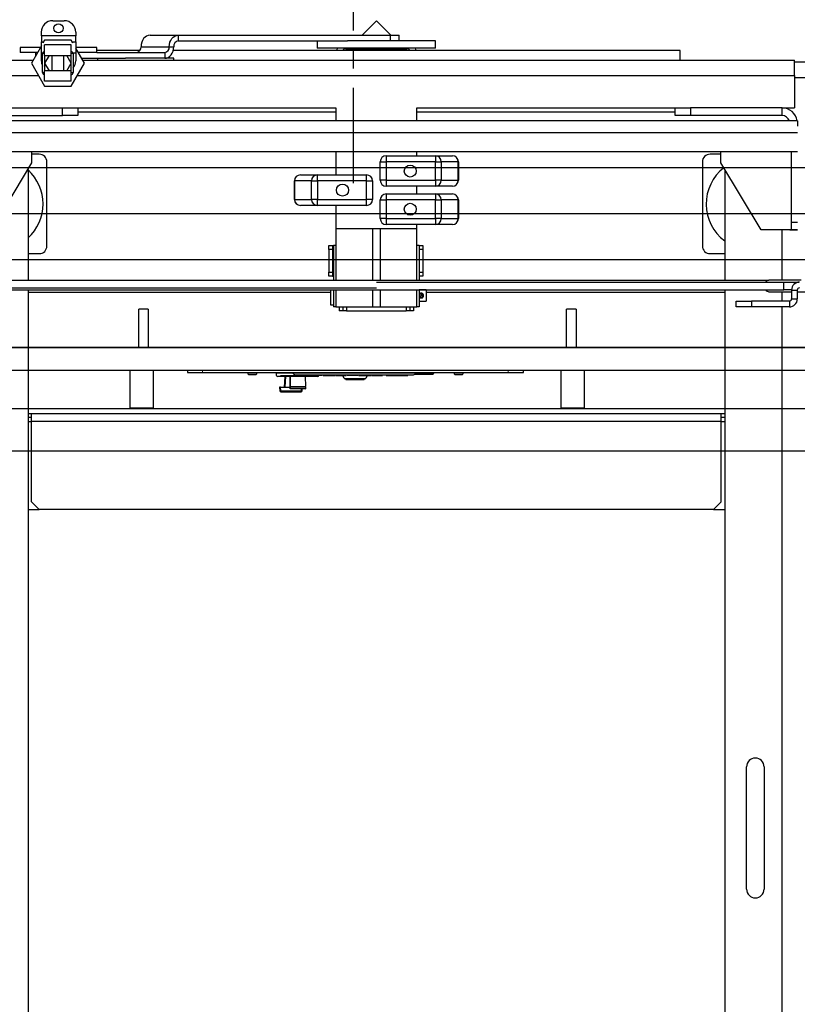
# Model space of a CAD drawing. Units: inches. Extents: x -1 to 417, y 4 to 299.
# Drawn here: x 233 to 258, y 193 to 225 of the extents above; entities that cross this region are included whole.
import ezdxf

# ---------------------------------------------------------------- set-up
doc = ezdxf.new("R2010")
doc.units = ezdxf.units.IN
doc.header["$MEASUREMENT"] = 0
doc.linetypes.add('CENTER', pattern=[2, 1.25, -0.25, 0.25, -0.25])
doc.linetypes.add('PHANTOM', pattern=[2.5, 1.25, -0.25, 0.25, -0.25, 0.25, -0.25])
doc.layers.add('CENTER', color=2, linetype='CENTER')
doc.layers.add('DIM', color=3, linetype='Continuous')
doc.styles.add('PLAN_STYLE', font='txt.shx', dxfattribs={"height": 1.5})
doc.dimstyles.new('METRIC_PL', dxfattribs={"dimtxt": 1.5, "dimasz": 3, "dimexe": 1.5, "dimexo": 1, "dimgap": 1, "dimtad": 0, "dimtih": 1, "dimtoh": 1, "dimdec": 4, "dimzin": 0, "dimdsep": 46, "dimlunit": 5, "dimtxsty": 'PLAN_STYLE', "dimcen": 0.09, "dimadec": 0, "dimazin": 0, "dimtfac": 1, "dimtdec": 4, "dimtofl": 0, "dimtmove": 0, "dimatfit": 3, "dimfxl": 1.5, "dimfrac": 2, "dimtolj": 1, "dimtzin": 0, "dimarcsym": 0})

# ---------------------------------------------------------------- blocks, each defined once
blk = doc.blocks.new('A$C2C1D06E5')
at = {"color": 7, "linetype": 'Continuous', "lineweight": 25}
for p, q in [((0.6455, 2.8134), (0.6643, 2.8134)), ((1.175, 2.813), (1.1515, 2.7896)), ((1.1985, 2.7896), (1.175, 2.813)), ((0.6268, 2.7884), (0.6268, 2.7946)), ((0.6268, 2.7884), (0.6268, 2.779)), ((0.683, 2.7884), (0.6268, 2.7884)), ((0.683, 2.7946), (0.683, 2.7884)), ((0.683, 2.779), (0.683, 2.7884)), ((0.8047, 2.7896), (0.8509, 2.7896)), ((0.8509, 2.7896), (0.8509, 2.7802)), ((0.8509, 2.7896), (1.1981, 2.7896)), ((1.1981, 2.7802), (1.1981, 2.7896)), ((1.1981, 2.7896), (1.2125, 2.7896)), ((1.2125, 2.7802), (1.2125, 2.7896)), ((0.5924, 2.7696), (0.5924, 2.7614)), ((0.6253, 2.7696), (0.5924, 2.7696)), ((0.6268, 2.7721), (0.6106, 2.744)), ((0.6268, 2.7602), (0.6268, 2.779)), ((0.6268, 2.779), (0.6308, 2.779)), ((0.6322, 2.7815), (0.6293, 2.7765)), ((0.632, 2.7565), (0.632, 2.7737)), ((0.6757, 2.7737), (0.632, 2.7737)), ((0.6755, 2.7815), (0.6322, 2.7815)), ((0.6784, 2.7765), (0.6755, 2.7815)), ((0.6757, 2.7565), (0.6757, 2.7737)), ((0.677, 2.779), (0.683, 2.779)), ((0.683, 2.779), (0.683, 2.7602)), ((0.7151, 2.7696), (0.683, 2.7696)), ((0.7174, 2.7696), (0.7151, 2.7696)), ((0.7174, 2.7614), (0.7174, 2.7696)), ((0.7899, 2.7708), (0.8361, 2.7708)), ((0.8361, 2.7708), (0.8435, 2.7708)), ((0.8509, 2.7802), (1.1277, 2.7802)), ((1.0781, 2.7802), (1.0781, 2.7683)), ((1.2513, 2.7802), (1.1277, 2.7802)), ((1.2719, 2.7802), (1.2513, 2.7802)), ((1.2719, 2.7683), (1.2719, 2.7802)), ((0.6206, 2.7614), (0.5924, 2.7614)), ((0.6174, 2.7614), (0.6174, 2.7559)), ((0.6268, 2.7478), (0.6268, 2.7602)), ((0.6289, 2.7284), (0.6289, 2.7597)), ((0.632, 2.7597), (0.6289, 2.7597)), ((0.632, 2.7565), (0.6757, 2.7565)), ((0.6394, 2.7565), (0.6322, 2.744)), ((0.6445, 2.7315), (0.6445, 2.7565)), ((0.6632, 2.7565), (0.6632, 2.7315)), ((0.6755, 2.744), (0.6683, 2.7565)), ((0.6789, 2.7597), (0.6757, 2.7597)), ((0.6789, 2.7597), (0.6789, 2.7284)), ((0.6972, 2.744), (0.683, 2.7685)), ((0.683, 2.7602), (0.683, 2.7478)), ((0.7151, 2.7614), (0.6872, 2.7614)), ((0.7174, 2.7614), (0.7151, 2.7614)), ((0.788, 2.7644), (0.7174, 2.7644)), ((0.7174, 2.7614), (0.8287, 2.7614)), ((0.8287, 2.7614), (0.8287, 2.752)), ((1.6719, 2.7644), (0.8426, 2.7644)), ((1.2513, 2.7683), (1.0781, 2.7683)), ((1.125, 2.7675), (1.225, 2.7675)), ((1.1295, 2.7675), (1.1264, 2.7644)), ((1.2236, 2.7644), (1.2205, 2.7675)), ((1.2719, 2.7683), (1.2513, 2.7683)), ((1.6719, 2.7488), (1.6719, 2.7644)), ((0.4906, 2.7488), (0.6133, 2.7488)), ((0.6106, 2.744), (0.6322, 2.7065)), ((0.6322, 2.744), (0.6394, 2.7315)), ((0.6683, 2.7315), (0.6755, 2.744)), ((0.6755, 2.7065), (0.6972, 2.744)), ((0.6926, 2.752), (0.7647, 2.752)), ((0.6944, 2.7488), (1.8594, 2.7488)), ((0.7185, 2.752), (0.7185, 2.7488)), ((0.8435, 2.752), (0.7647, 2.752)), ((0.8435, 2.7488), (0.8435, 2.752)), ((1.8594, 2.7238), (1.8594, 2.7488)), ((2.0854, 2.7457), (1.8594, 2.7457)), ((0.6289, 2.7284), (0.632, 2.7284)), ((0.632, 2.7143), (0.632, 2.7315)), ((0.6757, 2.7315), (0.632, 2.7315)), ((0.6757, 2.7143), (0.6757, 2.7315)), ((0.6757, 2.7284), (0.6789, 2.7284)), ((1.8594, 2.7238), (1.8594, 2.6707)), ((0.6757, 2.7143), (0.632, 2.7143)), ((0.6322, 2.7065), (0.6755, 2.7065)), ((1.8594, 2.7207), (2.0854, 2.7207)), ((0.5113, 2.6707), (0.6613, 2.6707)), ((0.5113, 2.6582), (0.6613, 2.6582)), ((0.6613, 2.6582), (0.6613, 2.6707)), ((0.6613, 2.6707), (0.6863, 2.6707)), ((0.6863, 2.6582), (0.6613, 2.6582)), ((0.6863, 2.6707), (0.6863, 2.6582)), ((0.6863, 2.6707), (1.1086, 2.6707)), ((0.6863, 2.6644), (1.1086, 2.6644)), ((1.1086, 2.6707), (1.1086, 2.6495)), ((1.2414, 2.6495), (1.2414, 2.6707)), ((1.2414, 2.6707), (1.6638, 2.6707)), ((1.2414, 2.6644), (1.6638, 2.6644)), ((1.6638, 2.6582), (1.6638, 2.6707)), ((1.6638, 2.6707), (1.6888, 2.6707)), ((1.6888, 2.6582), (1.6638, 2.6582)), ((1.6888, 2.6707), (1.6888, 2.6582)), ((1.8388, 2.6707), (1.6888, 2.6707)), ((1.8388, 2.6582), (1.6888, 2.6582)), ((1.8388, 2.6582), (1.8388, 2.6707)), ((1.8388, 2.6707), (1.8594, 2.6707)), ((1.8638, 2.6495), (0.4863, 2.6495)), ((1.8638, 2.6495), (1.8638, 2.6411)), ((0.4863, 2.6307), (1.8638, 2.6307)), ((0.4863, 2.5995), (1.8638, 2.5995)), ((0.6113, 2.5807), (0.6113, 2.5995)), ((0.6234, 2.5949), (0.6113, 2.5949)), ((1.1086, 2.5995), (1.1086, 2.5613)), ((1.1911, 2.5925), (1.1911, 2.5827)), ((1.1911, 2.5925), (1.2715, 2.5925)), ((1.2414, 2.5925), (1.2414, 2.5995)), ((1.2715, 2.5925), (1.2715, 2.5827)), ((1.2715, 2.5925), (1.2994, 2.5925)), ((1.7388, 2.5949), (1.7209, 2.5949)), ((1.7388, 2.5807), (1.7388, 2.5995)), ((1.8544, 2.4838), (1.8544, 2.5995)), ((0.5457, 2.4713), (0.6113, 2.5807)), ((0.6359, 2.4449), (0.6359, 2.5824)), ((1.1813, 2.5827), (1.1911, 2.5827)), ((1.1813, 2.5524), (1.1813, 2.5827)), ((1.1911, 2.5827), (1.1911, 2.5524)), ((1.2715, 2.5827), (1.1911, 2.5827)), ((1.2715, 2.5827), (1.2812, 2.5827)), ((1.2715, 2.5524), (1.2715, 2.5827)), ((1.2812, 2.5827), (1.2812, 2.5524)), ((1.309, 2.5827), (1.2812, 2.5827)), ((1.309, 2.5524), (1.309, 2.5827)), ((1.309, 2.5827), (1.3092, 2.5827)), ((1.3092, 2.5827), (1.3092, 2.5524)), ((1.7084, 2.5824), (1.7084, 2.4449)), ((1.8044, 2.4713), (1.7388, 2.5807)), ((0.605, 2.5702), (0.605, 2.3889)), ((1.0506, 2.5613), (1.0785, 2.5613)), ((1.0785, 2.5514), (1.0785, 2.5613)), ((1.0785, 2.5613), (1.1589, 2.5613)), ((1.1589, 2.5514), (1.1589, 2.5613)), ((1.745, 2.5702), (1.745, 2.3889)), ((1.0408, 2.5514), (1.041, 2.5514)), ((1.0408, 2.5211), (1.0408, 2.5514)), ((1.0688, 2.5514), (1.041, 2.5514)), ((1.041, 2.5514), (1.041, 2.5211)), ((1.0688, 2.5514), (1.0785, 2.5514)), ((1.0688, 2.5211), (1.0688, 2.5514)), ((1.1589, 2.5514), (1.0785, 2.5514)), ((1.0785, 2.5514), (1.0785, 2.5211)), ((1.1589, 2.5514), (1.1688, 2.5514)), ((1.1589, 2.5211), (1.1589, 2.5514)), ((1.1688, 2.5514), (1.1688, 2.5211)), ((1.1911, 2.5524), (1.1813, 2.5524)), ((1.1911, 2.5524), (1.2715, 2.5524)), ((1.1911, 2.5524), (1.1911, 2.5425)), ((1.2812, 2.5524), (1.2715, 2.5524)), ((1.2715, 2.5524), (1.2715, 2.5425)), ((1.2812, 2.5524), (1.309, 2.5524)), ((1.3092, 2.5524), (1.309, 2.5524)), ((1.2715, 2.5425), (1.1911, 2.5425)), ((1.1911, 2.53), (1.2715, 2.53)), ((1.1911, 2.53), (1.1911, 2.5202)), ((1.2414, 2.53), (1.2414, 2.5425)), ((1.2994, 2.5425), (1.2715, 2.5425)), ((1.2715, 2.53), (1.2715, 2.5202)), ((1.2715, 2.53), (1.2994, 2.53)), ((1.041, 2.5211), (1.0408, 2.5211)), ((1.041, 2.5211), (1.0688, 2.5211)), ((1.0785, 2.5211), (1.0688, 2.5211)), ((1.0785, 2.5113), (1.0785, 2.5211)), ((1.0785, 2.5211), (1.1589, 2.5211)), ((1.1688, 2.5211), (1.1589, 2.5211)), ((1.1589, 2.5113), (1.1589, 2.5211)), ((1.1813, 2.4899), (1.1813, 2.5202)), ((1.1813, 2.5202), (1.1911, 2.5202)), ((1.2715, 2.5202), (1.1911, 2.5202)), ((1.1911, 2.5202), (1.1911, 2.4899)), ((1.2715, 2.4899), (1.2715, 2.5202)), ((1.2715, 2.5202), (1.2812, 2.5202)), ((1.2812, 2.5202), (1.2812, 2.4899)), ((1.309, 2.5202), (1.2812, 2.5202)), ((1.309, 2.4899), (1.309, 2.5202)), ((1.309, 2.5202), (1.3092, 2.5202)), ((1.3092, 2.5202), (1.3092, 2.4899)), ((1.0785, 2.5113), (1.0506, 2.5113)), ((1.1589, 2.5113), (1.0785, 2.5113)), ((1.1086, 2.5113), (1.1086, 2.4738)), ((1.1911, 2.4899), (1.1813, 2.4899)), ((1.1911, 2.4899), (1.2715, 2.4899)), ((1.1911, 2.4899), (1.1911, 2.48)), ((1.2715, 2.48), (1.1911, 2.48)), ((1.2414, 2.4738), (1.2414, 2.48)), ((1.2812, 2.4899), (1.2715, 2.4899)), ((1.2715, 2.4899), (1.2715, 2.48)), ((1.2994, 2.48), (1.2715, 2.48)), ((1.2812, 2.4899), (1.309, 2.4899)), ((1.3092, 2.4899), (1.309, 2.4899)), ((1.8544, 2.4838), (1.8638, 2.4838)), ((1.8544, 2.4713), (1.8544, 2.4838)), ((1.1086, 2.4738), (1.2414, 2.4738)), ((1.1086, 2.4738), (1.1086, 2.3889)), ((1.1687, 2.4738), (1.1812, 2.4738)), ((1.1687, 2.4738), (1.1687, 2.4738)), ((1.1687, 2.4738), (1.1687, 2.3889)), ((1.1812, 2.4738), (1.1812, 2.4738)), ((1.1812, 2.4738), (1.1812, 2.3889)), ((1.2414, 2.3889), (1.2414, 2.4738)), ((1.8544, 2.4713), (1.8044, 2.4713)), ((1.8513, 2.4707), (1.8513, 2.4713)), ((1.8638, 2.4707), (1.8513, 2.4707)), ((1.8638, 2.4713), (1.8544, 2.4713)), ((0.605, 2.4324), (0.6234, 2.4324)), ((1.0973, 2.4457), (1.1033, 2.4457)), ((1.0973, 2.4394), (1.0973, 2.4457)), ((1.1033, 2.4394), (1.0973, 2.4394)), ((1.0973, 2.4394), (1.0973, 2.4019)), ((1.1033, 2.4457), (1.1033, 2.4394)), ((1.1033, 2.4457), (1.1048, 2.4457)), ((1.1033, 2.4394), (1.1033, 2.4019)), ((1.1048, 2.4457), (1.1048, 2.3889)), ((1.1086, 2.4457), (1.1048, 2.4457)), ((1.245, 2.4457), (1.2414, 2.4457)), ((1.245, 2.4457), (1.251, 2.4457)), ((1.245, 2.4457), (1.245, 2.3889)), ((1.251, 2.4394), (1.245, 2.4394)), ((1.251, 2.4457), (1.251, 2.4394)), ((1.251, 2.4394), (1.251, 2.4019)), ((1.7209, 2.4324), (1.745, 2.4324)), ((1.1048, 2.4281), (1.1033, 2.4296)), ((1.0973, 2.4019), (1.1033, 2.4019)), ((1.0973, 2.3957), (1.0973, 2.4019)), ((1.1033, 2.4117), (1.1048, 2.4132)), ((1.1033, 2.4019), (1.1033, 2.3957)), ((1.245, 2.4019), (1.251, 2.4019)), ((1.251, 2.4019), (1.251, 2.3957)), ((0.5088, 2.3889), (1.8169, 2.3889)), ((1.1033, 2.3957), (1.0973, 2.3957)), ((1.1033, 2.3957), (1.1048, 2.3957)), ((1.1752, 2.3858), (1.8417, 2.3858)), ((1.251, 2.3957), (1.245, 2.3957)), ((1.87, 2.3889), (1.8174, 2.3889)), ((1.8417, 2.3733), (1.8417, 2.3858)), ((1.8417, 2.3858), (1.8592, 2.3858)), ((1.8592, 2.3858), (1.8665, 2.3858)), ((0.5088, 2.3764), (1.1752, 2.3764)), ((0.5335, 2.3733), (1.8417, 2.3733)), ((0.605, 2.3733), (0.605, 0.3807)), ((0.605, 2.3693), (1.1, 2.3693)), ((1.1, 2.3733), (1.1, 2.3638)), ((1.1048, 2.3733), (1.1048, 2.3457)), ((1.1086, 2.3733), (1.1086, 2.3457)), ((1.1687, 2.3733), (1.1687, 2.3457)), ((1.1812, 2.3733), (1.1812, 2.3457)), ((1.2414, 2.3457), (1.2414, 2.3733)), ((1.245, 2.3733), (1.245, 2.3457)), ((1.2563, 2.373), (1.245, 2.373)), ((1.2563, 2.373), (1.2563, 2.3545)), ((1.2563, 2.3693), (1.745, 2.3693)), ((1.745, 2.3733), (1.745, 0.3807)), ((1.8174, 2.3701), (1.8543, 2.3701)), ((1.8543, 2.3733), (1.8417, 2.3733)), ((1.8543, 2.3729), (1.8637, 2.3729)), ((1.8543, 2.3729), (1.8543, 2.3583)), ((1.8637, 2.3729), (1.8637, 2.3583)), ((1.8637, 2.3701), (1.912, 2.3701)), ((1.1, 2.3638), (1.1, 2.3488)), ((1.245, 2.3545), (1.2563, 2.3545)), ((1.2473, 2.3613), (1.2464, 2.3618)), ((1.2495, 2.3662), (1.2473, 2.3613)), ((1.2481, 2.3609), (1.2473, 2.3613)), ((1.2487, 2.3666), (1.2495, 2.3662)), ((1.2495, 2.3662), (1.2504, 2.3658)), ((1.7638, 2.3454), (1.7638, 2.3548)), ((1.7638, 2.3548), (1.7888, 2.3548)), ((1.7888, 2.3548), (1.7888, 2.3454)), ((1.8508, 2.3548), (1.7888, 2.3548)), ((1.8508, 2.3548), (1.8508, 2.3454)), ((1.8543, 2.3583), (1.8637, 2.3583)), ((1.1, 2.3488), (1.1048, 2.3488)), ((1.1086, 2.3457), (1.1048, 2.3457)), ((1.1086, 2.3457), (1.1687, 2.3457)), ((1.1141, 2.3457), (1.1141, 2.3388)), ((1.1201, 2.3388), (1.1141, 2.3388)), ((1.1201, 2.3457), (1.1201, 2.3388)), ((1.1261, 2.3388), (1.1201, 2.3388)), ((1.1261, 2.3388), (1.224, 2.3388)), ((1.1687, 2.3457), (1.1812, 2.3457)), ((1.1812, 2.3457), (1.2414, 2.3457)), ((1.23, 2.3388), (1.224, 2.3388)), ((1.23, 2.3457), (1.23, 2.3388)), ((1.236, 2.3388), (1.23, 2.3388)), ((1.236, 2.3457), (1.236, 2.3388)), ((1.245, 2.3457), (1.2414, 2.3457)), ((1.7888, 2.3454), (1.7638, 2.3454)), ((1.8508, 2.3454), (1.7888, 2.3454)), ((0.6108, 2.1704), (0.605, 2.1704)), ((0.6108, 2.1642), (0.605, 2.1642)), ((0.6108, 2.1579), (0.6108, 2.1704)), ((1.7393, 2.1704), (0.6108, 2.1704)), ((0.6108, 2.0267), (0.6108, 2.1579)), ((1.7393, 2.1579), (0.6108, 2.1579)), ((1.7393, 2.1579), (1.7393, 2.1704)), ((1.745, 2.1704), (1.7393, 2.1704)), ((1.745, 2.1642), (1.7393, 2.1642)), ((1.7393, 2.0267), (1.7393, 2.1579)), ((0.605, 2.0142), (0.6233, 2.0142)), ((0.6108, 2.0267), (0.6233, 2.0142)), ((1.7268, 2.0142), (0.6233, 2.0142)), ((1.7268, 2.0142), (1.7393, 2.0267)), ((1.7268, 2.0142), (1.745, 2.0142)), ((1.7808, 1.3932), (1.7808, 1.5932)), ((1.8093, 1.5932), (1.8093, 1.3932))]:
    blk.add_line(p, q, dxfattribs=at)
at = {"color": 8, "linetype": 'Continuous', "lineweight": 25}
for p, q in [((0.6289, 2.7602), (0.6268, 2.7602)), ((0.632, 2.7565), (0.632, 2.7315)), ((0.6757, 2.7315), (0.6757, 2.7565)), ((0.683, 2.7602), (0.6788, 2.7602)), ((1.125, 2.7675), (1.125, 2.7683)), ((1.225, 2.7675), (1.225, 2.7683)), ((0.4906, 2.7238), (0.6222, 2.7238)), ((0.6855, 2.7238), (1.8594, 2.7238)), ((1.8388, 2.3889), (1.8388, 2.4713)), ((1.8592, 2.3858), (1.8592, 2.3829)), ((1.8388, 2.3548), (1.8388, 2.3701)), ((1.1261, 2.3457), (1.1261, 2.3388)), ((1.224, 2.3457), (1.224, 2.3388)), ((1.8388, 0.3807), (1.8388, 2.3454)), ((0.605, 2.1579), (0.6108, 2.1579)), ((1.7393, 2.1579), (1.745, 2.1579))]:
    blk.add_line(p, q, dxfattribs=at)
at = {"color": 7, "linetype": 'Continuous', "lineweight": 25, "flags": 128}
for points in [[(0.8047, 2.7896), (0.8018, 2.7892), (0.799, 2.7881), (0.7965, 2.7864), (0.7942, 2.7841), (0.7924, 2.7812), (0.791, 2.778), (0.7902, 2.7744), (0.7899, 2.7708)], [(0.8361, 2.7708), (0.8364, 2.7744), (0.8372, 2.778), (0.8386, 2.7812), (0.8404, 2.7841), (0.8427, 2.7864), (0.8452, 2.7881), (0.848, 2.7892), (0.8509, 2.7896)], [(0.8287, 2.752), (0.8316, 2.7523), (0.8343, 2.7534), (0.8369, 2.7551), (0.8391, 2.7575), (0.841, 2.7603), (0.8424, 2.7636), (0.8432, 2.7671), (0.8435, 2.7708)]]:
    blk.add_lwpolyline(points, dxfattribs=at)
at = {"color": 7, "linetype": 'Continuous', "lineweight": 25}
for centre, radius in [((0.6549, 2.8009), 0.0075), ((1.2305, 2.5675), 0.00984), ((1.1195, 2.5363), 0.00984), ((1.2305, 2.505), 0.00984)]:
    blk.add_circle(centre, radius, dxfattribs=at)
for centre, radius, start, end in [((0.6455, 2.7946), 0.0188, 90, 180), ((0.6643, 2.7946), 0.0187, 0, 90), ((0.7814, 2.7699), 0.00858, 277.5669, 5.9562), ((0.8275, 2.7699), 0.00858, 277.5669, 5.9562), ((0.852, 2.7717), 0.00858, 97.5669, 185.9562), ((0.632, 2.7597), 0.00313, 90, 180), ((0.6757, 2.7597), 0.00313, 0, 90), ((1.125, 2.7616), 0.0153, 154.2376, 169.4551), ((1.125, 2.7616), 0.0059, 90, 151.6682), ((1.225, 2.7616), 0.0059, 28.3318, 90), ((1.225, 2.7616), 0.0153, 10.5449, 25.7624), ((0.6455, 2.7478), 0.0188, 180, 207.2802), ((0.6643, 2.7478), 0.0187, 321.0679, 0), ((0.632, 2.7284), 0.00313, 180, 270), ((0.6757, 2.7284), 0.00313, 270, 0), ((1.8388, 2.6457), 0.025, 8.7428, 90), ((1.8388, 2.6457), 0.0125, 17.698, 90), ((0.6234, 2.5824), 0.0125, 0, 90), ((1.1911, 2.5827), 0.00984, 90, 180), ((1.2714, 2.5828), 0.00976, 359.5217, 89.5136), ((1.2993, 2.5828), 0.00976, 359.5217, 89.5136), ((1.2994, 2.5827), 0.00984, 0, 90), ((1.7209, 2.5824), 0.0125, 90, 180), ((0.5546, 2.5137), 0.075, 312.1958, 47.8042), ((1.0506, 2.5514), 0.00984, 90, 180), ((1.0507, 2.5515), 0.00976, 90.4864, 180.4783), ((1.0786, 2.5515), 0.00976, 90.4864, 180.4783), ((1.1589, 2.5514), 0.00984, 0, 90), ((1.7896, 2.5137), 0.075, 127.9708, 233.4874), ((1.1911, 2.5524), 0.00984, 180, 270), ((1.2714, 2.5523), 0.00976, 270.4864, 0.4783), ((1.2993, 2.5523), 0.00976, 270.4864, 0.4783), ((1.2994, 2.5524), 0.00984, 270, 0), ((1.1911, 2.5202), 0.00984, 90, 180), ((1.2714, 2.5203), 0.00976, 359.5217, 89.5136), ((1.2993, 2.5203), 0.00976, 359.5217, 89.5136), ((1.2994, 2.5202), 0.00984, 0, 90), ((1.0506, 2.5211), 0.00984, 180, 270), ((1.0507, 2.521), 0.00976, 179.5217, 269.5136), ((1.0786, 2.521), 0.00976, 179.5217, 269.5136), ((1.1589, 2.5211), 0.00984, 270, 0), ((1.1911, 2.4899), 0.00984, 180, 270), ((1.2714, 2.4898), 0.00976, 270.4864, 0.4783), ((1.2993, 2.4898), 0.00976, 270.4864, 0.4783), ((1.2994, 2.4899), 0.00984, 270, 0), ((0.6234, 2.4449), 0.0125, 270, 0), ((1.7209, 2.4449), 0.0125, 180, 270), ((1.8177, 2.382), 0.00686, 91.9359, 147.0325), ((1.8672, 2.3729), 0.0129, 90, 180), ((1.8177, 2.377), 0.00686, 212.9675, 268.0641), ((1.8672, 2.3729), 0.0035, 90, 180), ((1.2484, 2.3638), 0.00288, 84.9805, 224.7925), ((1.2484, 2.3638), 0.00288, 264.9805, 44.7925), ((1.8508, 2.3583), 0.0035, 270, 0), ((1.8508, 2.3583), 0.0129, 270, 0), ((1.795, 1.5932), 0.0143, 0, 180), ((1.795, 1.3932), 0.0143, 180, 0)]:
    blk.add_arc(centre, radius, start, end, dxfattribs=at)
for points, knots in [([(1.2484, 2.3599), (1.2488, 2.3599), (1.2497, 2.36), (1.2508, 2.3606), (1.2517, 2.3615), (1.2523, 2.3627), (1.2524, 2.3641), (1.2521, 2.3653), (1.2514, 2.3664), (1.2504, 2.3672), (1.2492, 2.3677), (1.2479, 2.3677), (1.2467, 2.3674), (1.2456, 2.3667), (1.2452, 2.366), (1.245, 2.3656)], [0, 0, 0, 0, 0.07486, 0.149546, 0.228608, 0.311185, 0.389284, 0.462491, 0.536862, 0.616651, 0.699166, 0.776146, 0.847989, 0.922971, 1, 1, 1, 1]), ([(1.2487, 2.3666), (1.2483, 2.3668), (1.2476, 2.3672), (1.2472, 2.3673), (1.247, 2.3674)], [0, 0, 0, 0, 0.431204, 1, 1, 1, 1]), ([(1.245, 2.3624), (1.2451, 2.3623), (1.2455, 2.3622), (1.246, 2.3619), (1.2464, 2.3618)], [0, 0, 0, 0, 0.462877, 1, 1, 1, 1]), ([(1.245, 2.3619), (1.245, 2.3619), (1.2451, 2.3615), (1.2457, 2.3608), (1.2468, 2.3601), (1.2478, 2.3599), (1.2483, 2.3599), (1.2484, 2.3599)], [0, 0, 0, 0, 0.009614, 0.307815, 0.627174, 0.944859, 1, 1, 1, 1]), ([(1.2481, 2.3609), (1.2485, 2.3608), (1.2492, 2.3604), (1.2496, 2.3602), (1.2498, 2.3601)], [0, 0, 0, 0, 0.427456, 1, 1, 1, 1]), ([(1.2521, 2.365), (1.2519, 2.3651), (1.2515, 2.3653), (1.2508, 2.3657), (1.2504, 2.3658)], [0, 0, 0, 0, 0.555483, 1, 1, 1, 1])]:
    blk.add_open_spline(points, degree=3, knots=knots, dxfattribs=at)
blk = doc.blocks.new('*D42')
at = {"layer": 'DEFPOINTS', "color": 0, "transparency": 16777216}
for p in [(208.551, 214.363), (208.551, 176.863), (304.27, 176.863)]:
    blk.add_point(p, dxfattribs=at)
at = {"layer": 'DIM', "color": 0, "lineweight": -2, "transparency": 16777216}
for p, q in [((209.551, 214.363), (305.77, 214.363)), ((304.27, 211.363), (304.27, 205.619)), ((304.27, 179.863), (304.27, 183.119)), ((209.551, 176.863), (305.77, 176.863))]:
    blk.add_line(p, q, dxfattribs=at)
at = {"layer": 'DIM', "color": 0, "transparency": 16777216}
for points in [[(303.77, 211.363), (304.77, 211.363), (304.27, 214.363)], [(303.77, 179.863), (304.77, 179.863), (304.27, 176.863)]]:
    blk.add_solid(points, dxfattribs=at)
at = {"layer": 'DIM', "color": 0, "transparency": 16777216, "insert": (304.27, 194.369), "char_height": 1.5, "attachment_point": 5, "rotation": 89.9544, "style": 'PLAN_STYLE'}
blk.add_mtext("\\A1;37 1/2'' [953mm]\\POVERALL CAB\\P WIDTH", dxfattribs=at)

msp = doc.modelspace()

# ---------------------------------------------------------------- linework, layer by layer
at = {"linetype": 'ByBlock'}
for p, q in [((277.29212, 220.23769), (211.65185, 220.23769)), ((277.29212, 217.23769), (211.65185, 217.23769))]:
    msp.add_line(p, q, dxfattribs=at)
at = {"color": 7, "linetype": 'Continuous', "lineweight": 30}
for p, q in [((236.87496, 214.36269), (236.87496, 215.62269)), ((237.03121, 215.62269), (236.87496, 215.62269)), ((237.18746, 215.62269), (237.03121, 215.62269)), ((237.18746, 215.62269), (237.18746, 214.36269)), ((251.03071, 215.62269), (250.87446, 215.62269)), ((250.87446, 214.36269), (250.87446, 215.62269)), ((251.18696, 215.62269), (251.03071, 215.62269)), ((251.18696, 215.62269), (251.18696, 214.36269)), ((270.98202, 214.36269), (216.63772, 214.36269)), ((270.98202, 213.61269), (216.63772, 213.61269)), ((236.59714, 212.38269), (236.59714, 213.61269)), ((237.34714, 213.61269), (237.34714, 212.38269)), ((238.46625, 213.61269), (238.46625, 213.54769)), ((238.46625, 213.54769), (238.96625, 213.54769)), ((238.96625, 213.54769), (248.96625, 213.54769)), ((240.45625, 213.49769), (240.45625, 213.54769)), ((240.72625, 213.54769), (240.72625, 213.49769)), ((241.38825, 213.4498), (241.38825, 213.53769)), ((241.38825, 213.53769), (241.91294, 213.53769)), ((241.49763, 213.53769), (241.49763, 213.54769)), ((241.92782, 213.53796), (241.92767, 213.54769)), ((241.92782, 213.53796), (245.92766, 213.5377)), ((243.24575, 213.52619), (243.24575, 213.53769)), ((244.65575, 213.53769), (244.65575, 213.52619)), ((245.12075, 213.52619), (245.12075, 213.53769)), ((245.92767, 213.54769), (245.92766, 213.5377)), ((245.94189, 213.53769), (246.53075, 213.53769)), ((246.45572, 213.54769), (246.45572, 213.53769)), ((246.53075, 213.53769), (246.53075, 213.52619)), ((247.20625, 213.49769), (247.20625, 213.54769)), ((247.47625, 213.54769), (247.47625, 213.49769)), ((248.96625, 213.54769), (249.46625, 213.54769)), ((249.46625, 213.54769), (249.46625, 213.61269)), ((250.70143, 212.38269), (250.70143, 213.61269)), ((251.45143, 213.61269), (251.45143, 212.38269)), ((240.46625, 213.48769), (240.71625, 213.48769)), ((242.72614, 213.41269), (241.42536, 213.41269)), ((241.65388, 213.41269), (241.63606, 213.07269)), ((241.82557, 213.41269), (241.82548, 213.41269)), ((241.82557, 213.41269), (241.827, 213.08776)), ((241.82667, 213.02435), (241.82557, 213.41269)), ((241.99296, 213.47269), (245.86265, 213.47269)), ((242.13161, 213.45269), (242.13161, 213.47269)), ((242.13161, 213.45269), (242.2032, 213.45269)), ((242.2032, 213.47269), (242.2032, 213.45269)), ((242.21001, 213.45269), (242.21001, 213.47269)), ((242.21001, 213.45269), (242.34858, 213.45269)), ((242.32652, 213.41269), (242.327, 213.08776)), ((242.34858, 213.45269), (242.34858, 213.47269)), ((242.34858, 213.45269), (242.38463, 213.45269)), ((242.38463, 213.45269), (242.38463, 213.47269)), ((242.46059, 213.45269), (242.38463, 213.45269)), ((242.46059, 213.45269), (242.46059, 213.47269)), ((242.54968, 213.45269), (242.46059, 213.45269)), ((242.54968, 213.45269), (242.54968, 213.47269)), ((242.56929, 213.45269), (242.56929, 213.47269)), ((242.58731, 213.45269), (242.56929, 213.45269)), ((242.58731, 213.45269), (242.58731, 213.47269)), ((242.60373, 213.45269), (242.58731, 213.45269)), ((242.60373, 213.45269), (242.60373, 213.47269)), ((242.60917, 213.45269), (242.60373, 213.45269)), ((242.60917, 213.45269), (242.60917, 213.47269)), ((242.60917, 213.45269), (242.71025, 213.45269)), ((242.71025, 213.45269), (242.71025, 213.47269)), ((242.88093, 213.45269), (242.71025, 213.45269)), ((242.76325, 213.45269), (242.76325, 213.4498)), ((242.88093, 213.45269), (242.88093, 213.47269)), ((242.90505, 213.45269), (242.90505, 213.47269)), ((242.90505, 213.45269), (243.30782, 213.45269)), ((243.30782, 213.47269), (243.30782, 213.45269)), ((243.32171, 213.45269), (243.32171, 213.47269)), ((243.32171, 213.45269), (243.54002, 213.45269)), ((243.54002, 213.45269), (243.54002, 213.47269)), ((243.54002, 213.45269), (243.6529, 213.45269)), ((243.59625, 213.35169), (243.55006, 213.45269)), ((243.59625, 213.35169), (244.30525, 213.35169)), ((243.64725, 213.32369), (243.64725, 213.35169)), ((243.64725, 213.32369), (244.25425, 213.32369)), ((243.6529, 213.45269), (243.6529, 213.47269)), ((243.6529, 213.45269), (243.6674, 213.45269)), ((243.6674, 213.47269), (243.6674, 213.45269)), ((243.69766, 213.45269), (243.69766, 213.47269)), ((243.78688, 213.45269), (243.69766, 213.45269)), ((243.78688, 213.45269), (243.78688, 213.47269)), ((243.97106, 213.45269), (243.78688, 213.45269)), ((243.97106, 213.45269), (243.97106, 213.47269)), ((244.05605, 213.45269), (243.97106, 213.45269)), ((244.05605, 213.45269), (244.05605, 213.47269)), ((244.07573, 213.45269), (244.07573, 213.47269)), ((244.07573, 213.45269), (244.4785, 213.45269)), ((244.25425, 213.35169), (244.25425, 213.32369)), ((244.35145, 213.45269), (244.30525, 213.35169)), ((244.4785, 213.47269), (244.4785, 213.45269)), ((244.50125, 213.45269), (244.50125, 213.47269)), ((244.50125, 213.45269), (244.71996, 213.45269)), ((244.71996, 213.45269), (244.71996, 213.47269)), ((244.71996, 213.45269), (244.83284, 213.45269)), ((244.83284, 213.45269), (244.83284, 213.47269)), ((244.83284, 213.45269), (244.84762, 213.45269)), ((244.84762, 213.47269), (244.84762, 213.45269)), ((244.97681, 213.45269), (244.97681, 213.47269)), ((244.97681, 213.45269), (244.99954, 213.45269)), ((244.99954, 213.45269), (244.99954, 213.47269)), ((244.99954, 213.45269), (245.02999, 213.45269)), ((245.02999, 213.45269), (245.02999, 213.47269)), ((245.02999, 213.45269), (245.67843, 213.45269)), ((245.67843, 213.45269), (245.67843, 213.47269)), ((245.91185, 213.49519), (246.01325, 213.49519)), ((245.91269, 213.49619), (246.50075, 213.49619)), ((246.01325, 213.49519), (246.107, 213.49519)), ((247.21625, 213.48769), (247.46625, 213.48769)), ((241.50969, 213.07269), (241.47981, 213.07269)), ((241.47981, 213.07269), (241.49106, 212.94407)), ((241.50969, 213.07269), (241.82658, 213.07269)), ((241.52095, 212.91669), (242.18867, 212.91669)), ((242.32671, 213.01737), (241.82671, 213.01737)), ((241.82698, 213.06728), (241.82673, 213.01946)), ((242.21856, 212.94407), (242.22497, 213.01737)), ((242.32698, 213.06728), (242.32673, 213.01946)), ((223.96465, 212.37269), (266.31934, 212.37269)), ((236.60714, 212.37269), (236.59714, 212.38269)), ((237.34714, 212.38269), (236.59714, 212.38269)), ((237.34714, 212.38269), (237.33714, 212.37269)), ((250.71143, 212.37269), (250.70143, 212.38269)), ((251.45143, 212.38269), (250.70143, 212.38269)), ((251.45143, 212.38269), (251.44143, 212.37269)), ((266.31934, 210.97317), (221.40941, 210.97317))]:
    msp.add_line(p, q, dxfattribs=at)
at = {"color": 7, "linetype": 'PHANTOM', "lineweight": 0}
for p, q in [((238.96625, 213.54769), (238.96625, 213.61269)), ((245.93574, 213.52619), (246.53075, 213.52619)), ((248.96625, 213.61269), (248.96625, 213.54769)), ((240.72625, 213.49769), (240.45625, 213.49769)), ((242.76325, 213.4498), (241.38825, 213.4498)), ((241.66602, 213.07269), (241.68384, 213.41269)), ((247.47625, 213.49769), (247.20625, 213.49769)), ((241.52095, 212.94407), (241.50969, 213.07269)), ((241.52095, 212.91669), (241.52095, 212.94407)), ((242.18867, 212.94407), (241.52095, 212.94407)), ((242.32673, 213.01946), (241.82673, 213.01946)), ((241.82698, 213.06728), (242.32698, 213.06728)), ((242.327, 213.08776), (241.827, 213.08776)), ((242.19508, 213.01737), (242.18867, 212.94407)), ((242.18867, 212.94407), (242.18867, 212.91669)), ((221.40941, 212.36836), (266.39648, 212.36836))]:
    msp.add_line(p, q, dxfattribs=at)
at = {"color": 7, "linetype": 'Continuous', "lineweight": 30}
msp.add_lwpolyline([(241.82673, 213.01946), (241.82673, 213.01823), (241.82672, 213.01753), (241.82671, 213.01738), (241.8267, 213.01778), (241.82669, 213.01872), (241.82668, 213.02016), (241.82668, 213.02206), (241.82667, 213.02435)], dxfattribs=at)
for centre, radius, start, end in [((241.99279, 213.53767), 0.06498, 179.744046, 270.14643), ((245.86267, 213.53769), 0.065, 269.990768, 0.009797), ((246.50075, 213.52619), 0.03, 270, 0), ((240.46625, 213.49769), 0.01, 180, 270), ((240.71625, 213.49769), 0.01, 270, 0), ((241.42536, 213.4498), 0.03711, 180, 270), ((242.72614, 213.4498), 0.03711, 270, 0), ((247.21625, 213.49769), 0.01, 180, 270), ((247.46625, 213.49769), 0.01, 270, 0), ((241.52095, 212.94669), 0.03, 185, 270), ((237.99975, 213.08096), 3.82725, 359.795219, 0.101887), ((242.18867, 212.94669), 0.03, 270, 355), ((242.26321, 213.01912), 0.06353, 358.419497, 0.307712), ((238.49975, 213.08096), 3.82725, 359.795219, 0.101887)]:
    msp.add_arc(centre, radius, start, end, dxfattribs=at)
at = {"color": 7, "linetype": 'PHANTOM', "lineweight": 0}
for centre in [(241.506, 213.03056), (242.20361, 213.03056)]:
    msp.add_arc(centre, 0.08777, 260.197251, 279.802749, dxfattribs=at)
at = {"layer": 'CENTER', "linetype": 'CENTER', "ltscale": 2.5}
msp.add_line((243.90185, 219.73769), (243.90185, 248.4147), dxfattribs=at)
at = {"layer": 'CENTER', "linetype": 'ByBlock'}
msp.add_line((277.64945, 218.73769), (210.49384, 218.73769), dxfattribs=at)

# ---------------------------------------------------------------- block references
at = {"xscale": 20, "yscale": 20, "zscale": 20}
msp.add_blockref('A$C2C1D06E5', (221.15185, 168.78718), dxfattribs=at)

# ---------------------------------------------------------------- dimensions: what is measured, and where the dimension line sits
at = {"layer": 'DIM'}
dim = msp.add_linear_dim(base=(304.27, 176.86269), p1=(208.55148, 214.36269), p2=(208.55148, 176.86269), angle=270, text='<>\\POVERALL CAB\\P WIDTH', dimstyle='METRIC_PL', override={"dimpost": "''"}, dxfattribs=at)
dim.commit()
dim.dimension.update_dxf_attribs({"geometry": '*D42', "text_midpoint": (304.27, 194.36921), "dimtype": 161, "text_rotation": 89.954374})

doc.saveas('drawing.dxf')
